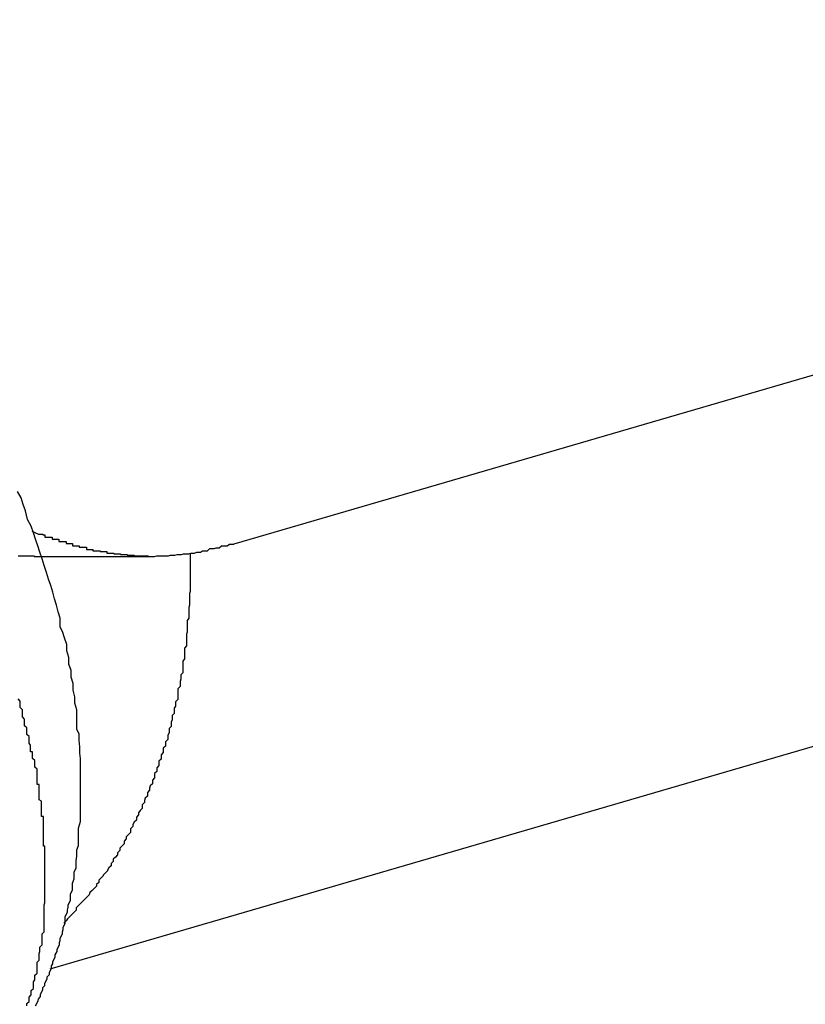
# Model space of a CAD drawing. Extents: x -90 to 90, y -29 to 29.
# Drawn here: x -56 to -56, y -9 to -9 of the extents above; entities that cross this region are included whole.
import ezdxf

# ---------------------------------------------------------------- set-up
doc = ezdxf.new("R2010")
doc.units = 0
doc.layers.get('0').update_dxf_attribs({"linetype": 'CONTINUOUS'})

msp = doc.modelspace()

# ---------------------------------------------------------------- linework, layer by layer
at = {"color": 0}
for points in [[(-55.4267, -9.2227), (-55.6744, -9.295)], [(-55.4267, -9.2227), (-55.6744, -9.295)], [(-55.4267, -9.2227), (-55.6744, -9.295)], [(-55.4267, -9.2227), (-55.6744, -9.295)], [(-55.4267, -9.2227), (-55.6744, -9.295)], [(-55.4267, -9.2227), (-55.6744, -9.295)], [(-55.4267, -9.2227), (-55.6744, -9.295)], [(-55.4267, -9.2227), (-55.6744, -9.295)], [(-55.4267, -9.2227), (-55.6744, -9.295)], [(-55.4267, -9.2227), (-55.6744, -9.295)], [(-55.4267, -9.2227), (-55.6744, -9.295)], [(-55.4267, -9.2227), (-55.6744, -9.295)], [(-55.4267, -9.2227), (-55.6744, -9.295)], [(-55.4267, -9.2227), (-55.6744, -9.295)], [(-55.4267, -9.2227), (-55.6744, -9.295)], [(-55.4267, -9.2227), (-55.6744, -9.295)], [(-55.4267, -9.2227), (-55.6744, -9.295)], [(-55.4267, -9.2227), (-55.6744, -9.295)], [(-55.4267, -9.2227), (-55.6744, -9.295)], [(-55.4267, -9.2227), (-55.6744, -9.295)], [(-55.4267, -9.2227), (-55.6744, -9.295)], [(-55.7017, -9.3586), (-55.7014, -9.358), (-55.7013, -9.3577), (-55.701, -9.3573), (-55.701, -9.357), (-55.7007, -9.3564), (-55.7007, -9.3561), (-55.7004, -9.3558), (-55.7004, -9.3555), (-55.7001, -9.3549), (-55.7001, -9.3546), (-55.6998, -9.3543), (-55.6998, -9.354), (-55.6995, -9.3534), (-55.6995, -9.3531), (-55.6993, -9.3528), (-55.6993, -9.3525), (-55.6993, -9.3525), (-55.699, -9.3519), (-55.699, -9.3516), (-55.6987, -9.3511), (-55.6987, -9.3508), (-55.6984, -9.3502), (-55.6984, -9.3499), (-55.6983, -9.3496), (-55.6983, -9.3493), (-55.698, -9.3487), (-55.698, -9.3484), (-55.6979, -9.3481), (-55.6979, -9.3478), (-55.6976, -9.3472), (-55.6976, -9.3469), (-55.6976, -9.3466), (-55.6976, -9.3463), (-55.6976, -9.3463), (-55.6973, -9.3457), (-55.6973, -9.3454), (-55.6972, -9.345), (-55.6972, -9.3447), (-55.6969, -9.3441), (-55.6969, -9.3438), (-55.6969, -9.3435), (-55.6969, -9.3432), (-55.6966, -9.3426), (-55.6966, -9.3423), (-55.6966, -9.342), (-55.6966, -9.3417), (-55.6964, -9.3411), (-55.6964, -9.3408), (-55.6964, -9.3405), (-55.6964, -9.3402), (-55.6964, -9.3402), (-55.6961, -9.3396), (-55.6961, -9.3393), (-55.6961, -9.3389), (-55.6961, -9.3386), (-55.696, -9.338), (-55.696, -9.3377), (-55.696, -9.3374), (-55.696, -9.3371), (-55.6958, -9.3365), (-55.6958, -9.3362), (-55.6958, -9.3359), (-55.6958, -9.3356), (-55.6958, -9.335), (-55.6958, -9.3347), (-55.6958, -9.3344), (-55.6958, -9.3341), (-55.6958, -9.3341), (-55.6955, -9.3332), (-55.6955, -9.3323), (-55.6955, -9.3314), (-55.6955, -9.3305), (-55.6955, -9.3296), (-55.6955, -9.3287), (-55.6955, -9.3278), (-55.6955, -9.3272), (-55.6955, -9.3263), (-55.6955, -9.3254), (-55.6955, -9.3245), (-55.6956, -9.3238), (-55.6956, -9.3229), (-55.6957, -9.322), (-55.6957, -9.3211), (-55.696, -9.3205), (-55.696, -9.3205), (-55.696, -9.3196), (-55.696, -9.3187), (-55.696, -9.3178), (-55.6963, -9.3169), (-55.6963, -9.316), (-55.6965, -9.3151), (-55.6965, -9.3142), (-55.6968, -9.3133), (-55.6968, -9.3124), (-55.6971, -9.3115), (-55.6971, -9.3106), (-55.6974, -9.3097), (-55.6974, -9.3088), (-55.6977, -9.3079), (-55.698, -9.307), (-55.6983, -9.3064), (-55.6983, -9.3064), (-55.6983, -9.3052), (-55.6986, -9.3043), (-55.6988, -9.3034), (-55.6991, -9.3025), (-55.6993, -9.3016), (-55.6996, -9.3007), (-55.6999, -9.2998), (-55.7002, -9.2989), (-55.7005, -9.2979), (-55.7008, -9.297), (-55.7011, -9.2961), (-55.7014, -9.2952), (-55.7017, -9.2943), (-55.702, -9.2934), (-55.7023, -9.2925), (-55.7028, -9.2916), (-55.7028, -9.2916), (-55.7031, -9.2904), (-55.7034, -9.2895), (-55.7037, -9.2886), (-55.7042, -9.2877)], [(-55.6997, -9.3535), (-55.481, -9.2897)], [(-55.6997, -9.3535), (-55.481, -9.2897)], [(-55.6997, -9.3535), (-55.481, -9.2897)], [(-55.6997, -9.3535), (-55.481, -9.2897)], [(-55.6997, -9.3535), (-55.481, -9.2897)], [(-55.6997, -9.3535), (-55.481, -9.2897)], [(-55.6997, -9.3535), (-55.481, -9.2897)], [(-55.6997, -9.3535), (-55.481, -9.2897)], [(-55.6997, -9.3535), (-55.481, -9.2897)], [(-55.6997, -9.3535), (-55.481, -9.2897)], [(-55.6997, -9.3535), (-55.481, -9.2897)], [(-55.6997, -9.3535), (-55.481, -9.2897)], [(-55.6997, -9.3535), (-55.481, -9.2897)], [(-55.6997, -9.3535), (-55.481, -9.2897)], [(-55.6997, -9.3535), (-55.481, -9.2897)], [(-55.6997, -9.3535), (-55.481, -9.2897)], [(-55.6997, -9.3535), (-55.481, -9.2897)], [(-55.6997, -9.3535), (-55.481, -9.2897)], [(-55.6997, -9.3535), (-55.481, -9.2897)], [(-55.6997, -9.3535), (-55.481, -9.2897)], [(-55.6997, -9.3535), (-55.481, -9.2897)], [(-55.7022, -9.2932), (-55.7013, -9.2936), (-55.7013, -9.2936), (-55.701, -9.2936), (-55.701, -9.2936), (-55.701, -9.2936), (-55.701, -9.2936), (-55.7007, -9.2936), (-55.7007, -9.2936), (-55.7007, -9.2936), (-55.7007, -9.2937), (-55.7004, -9.2937), (-55.7004, -9.2937), (-55.7004, -9.2937), (-55.7004, -9.2937), (-55.7004, -9.2937), (-55.7004, -9.2937), (-55.7004, -9.2937), (-55.7004, -9.294), (-55.7004, -9.294), (-55.7001, -9.294), (-55.7001, -9.294), (-55.7001, -9.294), (-55.7001, -9.294), (-55.6998, -9.294), (-55.6998, -9.294), (-55.6998, -9.294), (-55.6998, -9.294), (-55.6995, -9.294), (-55.6995, -9.294), (-55.6995, -9.294), (-55.6995, -9.294), (-55.6994, -9.294), (-55.6994, -9.294), (-55.6994, -9.294), (-55.6994, -9.2943), (-55.6994, -9.2943), (-55.6991, -9.2943), (-55.6991, -9.2943), (-55.6991, -9.2943), (-55.6991, -9.2943), (-55.6988, -9.2943), (-55.6988, -9.2943), (-55.6988, -9.2943), (-55.6988, -9.2943), (-55.6985, -9.2943), (-55.6985, -9.2943), (-55.6985, -9.2943), (-55.6985, -9.2943), (-55.6985, -9.2943), (-55.6985, -9.2943), (-55.6985, -9.2943), (-55.6985, -9.2946), (-55.6985, -9.2946), (-55.6982, -9.2946), (-55.6982, -9.2946), (-55.6982, -9.2946), (-55.6982, -9.2946), (-55.6979, -9.2946), (-55.6979, -9.2946), (-55.6979, -9.2946), (-55.6979, -9.2946), (-55.6976, -9.2946), (-55.6976, -9.2946), (-55.6976, -9.2946), (-55.6976, -9.2946), (-55.6975, -9.2946), (-55.6975, -9.2946), (-55.6975, -9.2946), (-55.6975, -9.2949), (-55.6975, -9.2949), (-55.6972, -9.2949), (-55.6972, -9.2949), (-55.6972, -9.2949), (-55.6972, -9.2949), (-55.6969, -9.2949), (-55.6969, -9.2949), (-55.6969, -9.2949), (-55.6969, -9.2949), (-55.6966, -9.2949), (-55.6966, -9.2949), (-55.6966, -9.2949), (-55.6966, -9.2949), (-55.6966, -9.2949), (-55.6966, -9.2949), (-55.6966, -9.2949), (-55.6966, -9.2952), (-55.6966, -9.2952), (-55.6963, -9.2952), (-55.6963, -9.2952), (-55.6963, -9.2952), (-55.6963, -9.2952), (-55.696, -9.2952), (-55.696, -9.2952), (-55.696, -9.2952), (-55.696, -9.2952), (-55.6957, -9.2952), (-55.6957, -9.2952), (-55.6957, -9.2952), (-55.6957, -9.2952), (-55.6957, -9.2952), (-55.6957, -9.2952), (-55.6957, -9.2952), (-55.6957, -9.2954), (-55.6957, -9.2954), (-55.6954, -9.2954), (-55.6954, -9.2954), (-55.6954, -9.2954), (-55.6954, -9.2954), (-55.6951, -9.2954), (-55.6951, -9.2954), (-55.6951, -9.2954), (-55.6951, -9.2954), (-55.6948, -9.2954), (-55.6948, -9.2954), (-55.6948, -9.2954), (-55.6948, -9.2954), (-55.6947, -9.2954), (-55.6947, -9.2954), (-55.6947, -9.2954), (-55.6947, -9.2957), (-55.6947, -9.2957), (-55.6944, -9.2957), (-55.6944, -9.2957), (-55.6944, -9.2957), (-55.6944, -9.2957), (-55.6941, -9.2957), (-55.6941, -9.2957), (-55.6941, -9.2957), (-55.6941, -9.2957), (-55.6938, -9.2957), (-55.6938, -9.2957), (-55.6938, -9.2957), (-55.6938, -9.2957), (-55.6938, -9.2957), (-55.6938, -9.2957), (-55.6938, -9.2957), (-55.6938, -9.2959), (-55.6938, -9.2959), (-55.6935, -9.2959), (-55.6935, -9.2959), (-55.6935, -9.2959), (-55.6935, -9.2959), (-55.6932, -9.2959), (-55.6932, -9.2959), (-55.6932, -9.2959), (-55.6932, -9.2959), (-55.6929, -9.2959), (-55.6929, -9.2959), (-55.6929, -9.2959), (-55.6929, -9.2959), (-55.6928, -9.2959), (-55.6928, -9.2959), (-55.6928, -9.2959), (-55.6928, -9.296), (-55.6928, -9.296), (-55.6925, -9.296), (-55.6925, -9.296), (-55.6925, -9.296), (-55.6925, -9.296), (-55.6922, -9.296), (-55.6922, -9.296), (-55.6922, -9.296), (-55.6922, -9.296), (-55.6919, -9.296), (-55.6919, -9.296), (-55.6919, -9.296), (-55.6919, -9.296), (-55.6919, -9.296), (-55.6919, -9.296), (-55.6919, -9.296), (-55.6919, -9.2962), (-55.6919, -9.2962), (-55.6916, -9.2962), (-55.6916, -9.2962), (-55.6916, -9.2962), (-55.6916, -9.2962), (-55.6913, -9.2962), (-55.6913, -9.2962), (-55.6913, -9.2962), (-55.6913, -9.2962), (-55.691, -9.2962), (-55.691, -9.2962), (-55.691, -9.2962), (-55.691, -9.2962), (-55.6909, -9.2962), (-55.6909, -9.2962), (-55.6909, -9.2962), (-55.6909, -9.2963), (-55.6909, -9.2963), (-55.6906, -9.2963), (-55.6906, -9.2963), (-55.6906, -9.2963), (-55.6906, -9.2963), (-55.6903, -9.2963), (-55.6903, -9.2963), (-55.6903, -9.2963), (-55.6903, -9.2963), (-55.69, -9.2963), (-55.69, -9.2963), (-55.69, -9.2963), (-55.69, -9.2963), (-55.69, -9.2963), (-55.69, -9.2963), (-55.69, -9.2963), (-55.69, -9.2964), (-55.69, -9.2964), (-55.6897, -9.2964), (-55.6897, -9.2964), (-55.6897, -9.2964), (-55.6897, -9.2964), (-55.6894, -9.2964), (-55.6894, -9.2964), (-55.6894, -9.2964), (-55.6894, -9.2964), (-55.6891, -9.2964), (-55.6891, -9.2964), (-55.6891, -9.2964), (-55.6891, -9.2964), (-55.6891, -9.2964), (-55.6891, -9.2964), (-55.6891, -9.2964), (-55.6891, -9.2965), (-55.6891, -9.2965), (-55.6888, -9.2965), (-55.6888, -9.2965), (-55.6888, -9.2965), (-55.6888, -9.2965), (-55.6885, -9.2965), (-55.6885, -9.2965), (-55.6885, -9.2965), (-55.6885, -9.2965), (-55.6882, -9.2965), (-55.6882, -9.2965), (-55.6882, -9.2965), (-55.6882, -9.2965), (-55.6881, -9.2965), (-55.6881, -9.2965), (-55.6881, -9.2965), (-55.6881, -9.2966), (-55.6881, -9.2966), (-55.6878, -9.2966), (-55.6878, -9.2966), (-55.6878, -9.2966), (-55.6878, -9.2966), (-55.6875, -9.2966), (-55.6875, -9.2966), (-55.6875, -9.2966), (-55.6875, -9.2966), (-55.6872, -9.2966), (-55.6872, -9.2966), (-55.6872, -9.2966), (-55.6872, -9.2966), (-55.6872, -9.2966), (-55.6872, -9.2966), (-55.6872, -9.2966), (-55.6872, -9.2966), (-55.6872, -9.2966), (-55.6869, -9.2966), (-55.6869, -9.2966), (-55.6869, -9.2966), (-55.6869, -9.2966), (-55.6866, -9.2966), (-55.6866, -9.2966), (-55.6866, -9.2966), (-55.6866, -9.2966), (-55.6863, -9.2966), (-55.6863, -9.2966), (-55.6863, -9.2966), (-55.6863, -9.2966), (-55.6862, -9.2966), (-55.6862, -9.2966), (-55.6862, -9.2966), (-55.6862, -9.2967), (-55.6862, -9.2967), (-55.6859, -9.2967), (-55.6859, -9.2967), (-55.6859, -9.2967), (-55.6859, -9.2967), (-55.6856, -9.2967), (-55.6856, -9.2967), (-55.6856, -9.2967), (-55.6856, -9.2967), (-55.6853, -9.2967), (-55.6853, -9.2967), (-55.6853, -9.2967), (-55.6853, -9.2967), (-55.6853, -9.2967), (-55.6853, -9.2967), (-55.6853, -9.2967), (-55.6853, -9.2967), (-55.6853, -9.2967), (-55.685, -9.2966), (-55.685, -9.2966), (-55.685, -9.2966), (-55.685, -9.2966), (-55.6847, -9.2966), (-55.6847, -9.2966), (-55.6847, -9.2966), (-55.6847, -9.2966), (-55.6844, -9.2966), (-55.6844, -9.2966), (-55.6844, -9.2966), (-55.6844, -9.2966), (-55.6844, -9.2966), (-55.6844, -9.2966), (-55.6844, -9.2966), (-55.6844, -9.2966), (-55.6844, -9.2966), (-55.6841, -9.2966), (-55.6841, -9.2966), (-55.6841, -9.2966), (-55.6841, -9.2966), (-55.6838, -9.2966), (-55.6838, -9.2966), (-55.6838, -9.2966), (-55.6838, -9.2966), (-55.6835, -9.2966), (-55.6835, -9.2966), (-55.6835, -9.2966), (-55.6835, -9.2966), (-55.6834, -9.2966), (-55.6834, -9.2966), (-55.6834, -9.2966), (-55.6834, -9.2966), (-55.6834, -9.2966), (-55.6831, -9.2965), (-55.6831, -9.2965), (-55.6831, -9.2965), (-55.6831, -9.2965), (-55.6828, -9.2965), (-55.6828, -9.2965), (-55.6828, -9.2965), (-55.6828, -9.2965), (-55.6825, -9.2965), (-55.6825, -9.2965), (-55.6825, -9.2965), (-55.6825, -9.2965), (-55.6825, -9.2965), (-55.6825, -9.2965), (-55.6825, -9.2965), (-55.6825, -9.2965), (-55.6825, -9.2965), (-55.6822, -9.2964), (-55.6822, -9.2964), (-55.6822, -9.2964), (-55.6822, -9.2964), (-55.6819, -9.2964), (-55.6819, -9.2964), (-55.6819, -9.2964), (-55.6819, -9.2964), (-55.6816, -9.2964), (-55.6816, -9.2964), (-55.6816, -9.2964), (-55.6816, -9.2964), (-55.6816, -9.2964), (-55.6816, -9.2964), (-55.6816, -9.2964), (-55.6816, -9.2964), (-55.6816, -9.2964), (-55.6813, -9.2963), (-55.6813, -9.2963), (-55.6813, -9.2963), (-55.6813, -9.2963), (-55.681, -9.2963), (-55.681, -9.2963), (-55.681, -9.2963), (-55.681, -9.2963), (-55.6807, -9.2963), (-55.6807, -9.2963), (-55.6807, -9.2963), (-55.6807, -9.2963), (-55.6806, -9.2963), (-55.6806, -9.2963), (-55.6806, -9.2963), (-55.6806, -9.2963), (-55.6806, -9.2963), (-55.6803, -9.2962), (-55.6803, -9.2962), (-55.6803, -9.2962), (-55.6803, -9.2962), (-55.6801, -9.2962), (-55.6801, -9.2962), (-55.6801, -9.2962), (-55.6801, -9.2962), (-55.6798, -9.2962), (-55.6798, -9.2962), (-55.6798, -9.2962), (-55.6798, -9.2962), (-55.6798, -9.2962), (-55.6798, -9.2962), (-55.6798, -9.2962), (-55.6798, -9.2962), (-55.6798, -9.2962), (-55.6795, -9.2961), (-55.6795, -9.2961), (-55.6795, -9.2961), (-55.6795, -9.2961), (-55.6793, -9.2961), (-55.6793, -9.2961), (-55.6793, -9.2961), (-55.6793, -9.2961), (-55.679, -9.2961), (-55.679, -9.2961), (-55.679, -9.2961), (-55.679, -9.2961), (-55.679, -9.2961), (-55.679, -9.2961), (-55.679, -9.2961), (-55.679, -9.2961), (-55.679, -9.2961), (-55.6787, -9.2959), (-55.6787, -9.2959), (-55.6787, -9.2959), (-55.6787, -9.2959), (-55.6784, -9.2959), (-55.6784, -9.2959), (-55.6784, -9.2959), (-55.6784, -9.2959), (-55.6781, -9.2959), (-55.6781, -9.2959), (-55.6781, -9.2959), (-55.6781, -9.2959), (-55.678, -9.2959), (-55.678, -9.2959), (-55.678, -9.2959), (-55.678, -9.2959), (-55.678, -9.2959), (-55.6777, -9.2956), (-55.6777, -9.2956), (-55.6774, -9.2956), (-55.6774, -9.2956), (-55.6771, -9.2956), (-55.6771, -9.2956), (-55.6771, -9.2956), (-55.6771, -9.2956), (-55.6768, -9.2955), (-55.6768, -9.2955), (-55.6767, -9.2955), (-55.6767, -9.2955), (-55.6764, -9.2955), (-55.6764, -9.2955), (-55.6764, -9.2955), (-55.6764, -9.2955), (-55.6764, -9.2955), (-55.6761, -9.2952), (-55.6761, -9.2952), (-55.6758, -9.2952), (-55.6758, -9.2952), (-55.6755, -9.2952), (-55.6755, -9.2952), (-55.6753, -9.2952), (-55.6753, -9.2952), (-55.675, -9.295), (-55.675, -9.295), (-55.6747, -9.295), (-55.6747, -9.295), (-55.6744, -9.295), (-55.6744, -9.295), (-55.6744, -9.295), (-55.6744, -9.295)], [(-55.6744, -9.295), (-55.6744, -9.295)], [(-55.6804, -9.2963), (-55.6804, -9.2981), (-55.6804, -9.2981), (-55.6804, -9.2981), (-55.6804, -9.2981), (-55.6804, -9.2981), (-55.6804, -9.2984), (-55.6804, -9.2984), (-55.6804, -9.2987), (-55.6804, -9.2987), (-55.6804, -9.299), (-55.6804, -9.299), (-55.6804, -9.2991), (-55.6804, -9.2991), (-55.6804, -9.2994), (-55.6804, -9.2994), (-55.6804, -9.2997), (-55.6804, -9.2997), (-55.6804, -9.3), (-55.6804, -9.3), (-55.6804, -9.3), (-55.6804, -9.3), (-55.6804, -9.3), (-55.6804, -9.3003), (-55.6804, -9.3003), (-55.6804, -9.3006), (-55.6804, -9.3006), (-55.6804, -9.3009), (-55.6804, -9.3009), (-55.6804, -9.3009), (-55.6804, -9.3009), (-55.6804, -9.3012), (-55.6804, -9.3012), (-55.6804, -9.3015), (-55.6804, -9.3015), (-55.6805, -9.3018), (-55.6805, -9.3018), (-55.6805, -9.3018), (-55.6805, -9.3018), (-55.6805, -9.3018), (-55.6805, -9.3021), (-55.6805, -9.3021), (-55.6805, -9.3024), (-55.6805, -9.3024), (-55.6805, -9.3027), (-55.6805, -9.3027), (-55.6805, -9.3028), (-55.6805, -9.3028), (-55.6805, -9.3031), (-55.6805, -9.3031), (-55.6805, -9.3034), (-55.6805, -9.3034), (-55.6806, -9.3037), (-55.6806, -9.3037), (-55.6806, -9.3037), (-55.6806, -9.3037), (-55.6806, -9.3037), (-55.6806, -9.304), (-55.6806, -9.304), (-55.6806, -9.3043), (-55.6806, -9.3043), (-55.6806, -9.3046), (-55.6806, -9.3046), (-55.6806, -9.3046), (-55.6806, -9.3046), (-55.6806, -9.3049), (-55.6806, -9.3049), (-55.6806, -9.3052), (-55.6806, -9.3052), (-55.6808, -9.3055), (-55.6808, -9.3055), (-55.6808, -9.3055), (-55.6808, -9.3055), (-55.6808, -9.3055), (-55.6808, -9.3058), (-55.6808, -9.3058), (-55.6808, -9.3061), (-55.6808, -9.3061), (-55.6808, -9.3064), (-55.6808, -9.3064), (-55.6808, -9.3065), (-55.6808, -9.3065), (-55.6808, -9.3068), (-55.6808, -9.3068), (-55.6808, -9.3071), (-55.6808, -9.3071), (-55.6809, -9.3074), (-55.6809, -9.3074), (-55.6809, -9.3074), (-55.6809, -9.3074), (-55.6809, -9.3074), (-55.6809, -9.3077), (-55.6809, -9.3077), (-55.6809, -9.308), (-55.6809, -9.308), (-55.6809, -9.3083), (-55.6809, -9.3083), (-55.6809, -9.3084), (-55.6809, -9.3084), (-55.6809, -9.3087), (-55.6809, -9.3087), (-55.6809, -9.309), (-55.6809, -9.309), (-55.6812, -9.3093), (-55.6812, -9.3093), (-55.6812, -9.3093), (-55.6812, -9.3093), (-55.6812, -9.3093), (-55.6812, -9.3096), (-55.6812, -9.3096), (-55.6812, -9.3099), (-55.6812, -9.3099), (-55.6812, -9.3102), (-55.6812, -9.3102), (-55.6812, -9.3102), (-55.6812, -9.3102), (-55.6812, -9.3105), (-55.6812, -9.3105), (-55.6812, -9.3108), (-55.6812, -9.3108), (-55.6814, -9.3111), (-55.6814, -9.3111), (-55.6814, -9.3111), (-55.6814, -9.3111), (-55.6814, -9.3111), (-55.6814, -9.3114), (-55.6814, -9.3114), (-55.6814, -9.3117), (-55.6814, -9.3117), (-55.6814, -9.312), (-55.6814, -9.312), (-55.6814, -9.3121), (-55.6814, -9.3121), (-55.6814, -9.3124), (-55.6814, -9.3124), (-55.6814, -9.3127), (-55.6814, -9.3127), (-55.6817, -9.313), (-55.6817, -9.313), (-55.6817, -9.313), (-55.6817, -9.313), (-55.6817, -9.313), (-55.6817, -9.3133), (-55.6817, -9.3133), (-55.6817, -9.3136), (-55.6817, -9.3136), (-55.6818, -9.3139), (-55.6818, -9.3139), (-55.6818, -9.314), (-55.6818, -9.314), (-55.6818, -9.3143), (-55.6818, -9.3143), (-55.6818, -9.3146), (-55.6818, -9.3146), (-55.6821, -9.3149), (-55.6821, -9.3149), (-55.6821, -9.3149), (-55.6821, -9.3149), (-55.6821, -9.3149), (-55.6821, -9.3152), (-55.6821, -9.3152), (-55.6821, -9.3155), (-55.6821, -9.3155), (-55.6821, -9.3158), (-55.6821, -9.3158), (-55.6821, -9.3158), (-55.6821, -9.3158), (-55.6821, -9.3161), (-55.6821, -9.3161), (-55.6821, -9.3164), (-55.6821, -9.3164), (-55.6824, -9.3167), (-55.6824, -9.3167), (-55.6824, -9.3167), (-55.6824, -9.3167), (-55.6824, -9.3167), (-55.6824, -9.317), (-55.6824, -9.317), (-55.6824, -9.3173), (-55.6824, -9.3173), (-55.6826, -9.3176), (-55.6826, -9.3176), (-55.6826, -9.3177), (-55.6826, -9.3177), (-55.6826, -9.318), (-55.6826, -9.318), (-55.6826, -9.3183), (-55.6826, -9.3183), (-55.6829, -9.3186), (-55.6829, -9.3186), (-55.6829, -9.3186), (-55.6829, -9.3186), (-55.6829, -9.3186), (-55.6829, -9.3189), (-55.6829, -9.3189), (-55.6829, -9.3192), (-55.6829, -9.3192), (-55.683, -9.3195), (-55.683, -9.3195), (-55.683, -9.3195), (-55.683, -9.3195), (-55.683, -9.3198), (-55.683, -9.3198), (-55.683, -9.3201), (-55.683, -9.3201), (-55.6833, -9.3204), (-55.6833, -9.3204), (-55.6833, -9.3204), (-55.6833, -9.3204), (-55.6833, -9.3204), (-55.6833, -9.3207), (-55.6833, -9.3207), (-55.6833, -9.321), (-55.6833, -9.321), (-55.6835, -9.3213), (-55.6835, -9.3213), (-55.6835, -9.3213), (-55.6835, -9.3213), (-55.6835, -9.3216), (-55.6835, -9.3216), (-55.6835, -9.3219), (-55.6835, -9.3219), (-55.6838, -9.3222), (-55.6838, -9.3222), (-55.6838, -9.3222), (-55.6838, -9.3222), (-55.6838, -9.3222), (-55.6838, -9.3225), (-55.6838, -9.3225), (-55.6838, -9.3228), (-55.6838, -9.3228), (-55.6841, -9.3231), (-55.6841, -9.3231), (-55.6841, -9.3231), (-55.6841, -9.3231), (-55.6841, -9.3234), (-55.6841, -9.3234), (-55.6841, -9.3237), (-55.6841, -9.3237), (-55.6844, -9.324), (-55.6844, -9.324), (-55.6844, -9.324), (-55.6844, -9.324), (-55.6844, -9.324), (-55.6844, -9.3243), (-55.6844, -9.3243), (-55.6844, -9.3246), (-55.6844, -9.3246), (-55.6847, -9.3249), (-55.6847, -9.3249), (-55.6847, -9.3249), (-55.6847, -9.3249), (-55.6847, -9.3252), (-55.6847, -9.3252), (-55.6847, -9.3255), (-55.6847, -9.3255), (-55.685, -9.3258), (-55.685, -9.3258), (-55.685, -9.3258), (-55.685, -9.3258), (-55.685, -9.3258), (-55.685, -9.3261), (-55.685, -9.3261), (-55.685, -9.3263), (-55.685, -9.3263), (-55.6853, -9.3266), (-55.6853, -9.3266), (-55.6853, -9.3266), (-55.6853, -9.3266), (-55.6853, -9.3269), (-55.6853, -9.3269), (-55.6853, -9.3272), (-55.6853, -9.3272), (-55.6856, -9.3275), (-55.6856, -9.3275), (-55.6856, -9.3275), (-55.6856, -9.3275), (-55.6856, -9.3275), (-55.6856, -9.3278), (-55.6856, -9.3278), (-55.6856, -9.328), (-55.6856, -9.328), (-55.6859, -9.3283), (-55.6859, -9.3283), (-55.6859, -9.3283), (-55.6859, -9.3283), (-55.686, -9.3286), (-55.686, -9.3286), (-55.686, -9.3289), (-55.686, -9.3289), (-55.6863, -9.3292), (-55.6863, -9.3292), (-55.6863, -9.3292), (-55.6863, -9.3292), (-55.6863, -9.3292), (-55.6863, -9.3295), (-55.6863, -9.3295), (-55.6863, -9.3297), (-55.6863, -9.3297), (-55.6866, -9.33), (-55.6866, -9.33), (-55.6866, -9.33), (-55.6866, -9.33), (-55.6867, -9.3303), (-55.6867, -9.3303), (-55.6867, -9.3306), (-55.6867, -9.3306), (-55.687, -9.3309), (-55.687, -9.3309), (-55.687, -9.3309), (-55.687, -9.3309), (-55.687, -9.3309), (-55.687, -9.3312), (-55.687, -9.3312), (-55.687, -9.3314), (-55.687, -9.3314), (-55.6873, -9.3317), (-55.6873, -9.3317), (-55.6873, -9.3317), (-55.6873, -9.3317), (-55.6875, -9.332), (-55.6875, -9.332), (-55.6875, -9.3323), (-55.6875, -9.3323), (-55.6878, -9.3326), (-55.6878, -9.3326), (-55.6878, -9.3326), (-55.6878, -9.3326), (-55.6878, -9.3326), (-55.6878, -9.3329), (-55.6878, -9.3329), (-55.6878, -9.333), (-55.6878, -9.333), (-55.6881, -9.3333), (-55.6881, -9.3333), (-55.6881, -9.3333), (-55.6881, -9.3333), (-55.6883, -9.3336), (-55.6883, -9.3336), (-55.6883, -9.3339), (-55.6883, -9.3339), (-55.6886, -9.3342), (-55.6886, -9.3342), (-55.6886, -9.3342), (-55.6886, -9.3342), (-55.6886, -9.3342), (-55.6886, -9.3345), (-55.6886, -9.3345), (-55.6886, -9.3347), (-55.6886, -9.3347), (-55.6889, -9.335), (-55.6889, -9.335), (-55.6889, -9.335), (-55.6889, -9.335), (-55.6892, -9.3353), (-55.6892, -9.3353), (-55.6892, -9.3356), (-55.6892, -9.3356), (-55.6895, -9.3359), (-55.6895, -9.3359), (-55.6895, -9.3359), (-55.6895, -9.3359), (-55.6895, -9.3359), (-55.6895, -9.3362), (-55.6895, -9.3362), (-55.6895, -9.3363), (-55.6895, -9.3363), (-55.6898, -9.3366), (-55.6898, -9.3366), (-55.6898, -9.3366), (-55.6898, -9.3366), (-55.6901, -9.3369), (-55.6901, -9.3369), (-55.6901, -9.3372), (-55.6901, -9.3372), (-55.6904, -9.3375), (-55.6904, -9.3375), (-55.6904, -9.3375), (-55.6904, -9.3375), (-55.6904, -9.3375), (-55.6904, -9.3378), (-55.6904, -9.3378), (-55.6904, -9.3378), (-55.6904, -9.3378), (-55.6907, -9.3381), (-55.6907, -9.3381), (-55.6907, -9.3381), (-55.6907, -9.3381), (-55.691, -9.3384), (-55.691, -9.3384), (-55.691, -9.3387), (-55.691, -9.3387), (-55.6913, -9.339), (-55.6913, -9.339), (-55.6913, -9.339), (-55.6913, -9.339), (-55.6913, -9.339), (-55.6913, -9.3393), (-55.6913, -9.3393), (-55.6913, -9.3393), (-55.6913, -9.3393), (-55.6916, -9.3396), (-55.6916, -9.3396), (-55.6916, -9.3396), (-55.6916, -9.3396), (-55.6918, -9.3399), (-55.6918, -9.3399), (-55.6918, -9.34), (-55.6918, -9.34), (-55.6921, -9.3403), (-55.6921, -9.3403), (-55.6921, -9.3403), (-55.6921, -9.3403), (-55.6921, -9.3403), (-55.6924, -9.3406), (-55.6924, -9.3406), (-55.6924, -9.3407), (-55.6924, -9.3407), (-55.6927, -9.341), (-55.6927, -9.341), (-55.6927, -9.341), (-55.6927, -9.341), (-55.693, -9.3413), (-55.693, -9.3413), (-55.693, -9.3416), (-55.693, -9.3416), (-55.6933, -9.3419), (-55.6933, -9.3419), (-55.6933, -9.3419), (-55.6933, -9.3421), (-55.6933, -9.3421), (-55.6936, -9.3424), (-55.6936, -9.3424), (-55.6939, -9.3427), (-55.6939, -9.3427), (-55.6942, -9.343), (-55.6942, -9.343), (-55.6943, -9.3433), (-55.6943, -9.3433), (-55.6946, -9.3436), (-55.6946, -9.3436), (-55.6949, -9.3439), (-55.6949, -9.3439), (-55.6952, -9.3442), (-55.6952, -9.3442), (-55.6952, -9.3442), (-55.6955, -9.3445), (-55.6955, -9.3445), (-55.6958, -9.3448), (-55.6958, -9.3448), (-55.6961, -9.3451), (-55.6961, -9.3454), (-55.6964, -9.3457), (-55.6964, -9.3457), (-55.6967, -9.346), (-55.6967, -9.346), (-55.697, -9.3463), (-55.697, -9.3463), (-55.6973, -9.3466), (-55.6975, -9.3469), (-55.6978, -9.3472)], [(-55.7041, -9.2966), (-55.7038, -9.2966), (-55.7038, -9.2966), (-55.7038, -9.2966), (-55.7038, -9.2966), (-55.7038, -9.2966), (-55.7038, -9.2966), (-55.7038, -9.2966), (-55.7038, -9.2966), (-55.7037, -9.2966), (-55.7037, -9.2966), (-55.7037, -9.2966), (-55.7037, -9.2966), (-55.7037, -9.2966), (-55.7037, -9.2966), (-55.7037, -9.2966), (-55.7037, -9.2966), (-55.7037, -9.2966), (-55.7034, -9.2966), (-55.7034, -9.2966), (-55.7034, -9.2966), (-55.7034, -9.2966), (-55.7034, -9.2966), (-55.7034, -9.2966), (-55.7034, -9.2966), (-55.7034, -9.2966), (-55.7033, -9.2966), (-55.7033, -9.2966), (-55.7033, -9.2966), (-55.7033, -9.2966), (-55.7033, -9.2966), (-55.7033, -9.2966), (-55.7033, -9.2966), (-55.7033, -9.2966), (-55.7033, -9.2966), (-55.703, -9.2966), (-55.703, -9.2966), (-55.703, -9.2966), (-55.703, -9.2966), (-55.703, -9.2966), (-55.703, -9.2966), (-55.703, -9.2966), (-55.703, -9.2966), (-55.703, -9.2966), (-55.703, -9.2966), (-55.703, -9.2966), (-55.703, -9.2966), (-55.703, -9.2966), (-55.703, -9.2966), (-55.703, -9.2966), (-55.703, -9.2966), (-55.703, -9.2966), (-55.7027, -9.2966), (-55.7027, -9.2966), (-55.7027, -9.2966), (-55.7027, -9.2966), (-55.7027, -9.2966), (-55.7027, -9.2966), (-55.7027, -9.2966), (-55.7027, -9.2966), (-55.7025, -9.2966), (-55.7025, -9.2966), (-55.7025, -9.2966), (-55.7025, -9.2966), (-55.7025, -9.2966), (-55.7025, -9.2966), (-55.7025, -9.2966), (-55.7025, -9.2966), (-55.7025, -9.2966), (-55.7022, -9.2966), (-55.7022, -9.2966), (-55.7022, -9.2966), (-55.7022, -9.2966), (-55.7022, -9.2966), (-55.7022, -9.2966), (-55.7022, -9.2966), (-55.7022, -9.2966), (-55.7019, -9.2966), (-55.7019, -9.2966), (-55.7019, -9.2966), (-55.7019, -9.2966), (-55.7019, -9.2966), (-55.7019, -9.2966), (-55.7019, -9.2966), (-55.7019, -9.2967), (-55.7019, -9.2967), (-55.7016, -9.2967), (-55.7016, -9.2967), (-55.7016, -9.2967), (-55.7016, -9.2967), (-55.7013, -9.2967), (-55.7013, -9.2967), (-55.7013, -9.2967), (-55.7013, -9.2967), (-55.701, -9.2967), (-55.701, -9.2967), (-55.701, -9.2967), (-55.701, -9.2967), (-55.701, -9.2967), (-55.701, -9.2967), (-55.701, -9.2967), (-55.701, -9.2967)], [(-55.701, -9.2967), (-55.701, -9.2967)], [(-55.701, -9.2967), (-55.6858, -9.2967)], [(-55.701, -9.2967), (-55.6858, -9.2967)], [(-55.701, -9.2967), (-55.6858, -9.2967)], [(-55.701, -9.2967), (-55.6858, -9.2967)], [(-55.701, -9.2967), (-55.6858, -9.2967)], [(-55.701, -9.2967), (-55.6858, -9.2967)], [(-55.701, -9.2967), (-55.6858, -9.2967)], [(-55.701, -9.2967), (-55.6858, -9.2967)], [(-55.701, -9.2967), (-55.6858, -9.2967)], [(-55.701, -9.2967), (-55.6858, -9.2967)], [(-55.701, -9.2967), (-55.6858, -9.2967)], [(-55.701, -9.2967), (-55.6858, -9.2967)], [(-55.701, -9.2967), (-55.6858, -9.2967)], [(-55.701, -9.2967), (-55.6858, -9.2967)], [(-55.701, -9.2967), (-55.6858, -9.2967)], [(-55.701, -9.2967), (-55.6858, -9.2967)], [(-55.701, -9.2967), (-55.6858, -9.2967)], [(-55.701, -9.2967), (-55.6858, -9.2967)], [(-55.701, -9.2967), (-55.6858, -9.2967)], [(-55.701, -9.2967), (-55.6858, -9.2967)], [(-55.701, -9.2967), (-55.6858, -9.2967)], [(-55.6858, -9.2967), (-55.6858, -9.2967)], [(-55.7029, -9.3586), (-55.7029, -9.3583), (-55.7029, -9.3583), (-55.7026, -9.358), (-55.7026, -9.3577), (-55.7026, -9.3574), (-55.7026, -9.3574), (-55.7023, -9.3571), (-55.7023, -9.3568), (-55.7023, -9.3565), (-55.7023, -9.3565), (-55.7023, -9.3565), (-55.702, -9.3562), (-55.702, -9.3559), (-55.702, -9.3556), (-55.702, -9.3553), (-55.7018, -9.355), (-55.7018, -9.3547), (-55.7018, -9.3544), (-55.7018, -9.3544), (-55.7015, -9.3541), (-55.7015, -9.3538), (-55.7015, -9.3535), (-55.7015, -9.3535), (-55.7015, -9.3532), (-55.7015, -9.3529), (-55.7015, -9.3526), (-55.7015, -9.3526), (-55.7015, -9.3526), (-55.7012, -9.3523), (-55.7012, -9.352), (-55.7012, -9.3517), (-55.7012, -9.3514), (-55.7011, -9.3511), (-55.7011, -9.3508), (-55.7011, -9.3505), (-55.7011, -9.3505), (-55.7008, -9.3502), (-55.7008, -9.3499), (-55.7008, -9.3496), (-55.7008, -9.3496), (-55.7008, -9.3493), (-55.7008, -9.349), (-55.7008, -9.3487), (-55.7008, -9.3487), (-55.7008, -9.3487), (-55.7005, -9.3484), (-55.7005, -9.3481), (-55.7005, -9.3478), (-55.7005, -9.3475), (-55.7005, -9.3472), (-55.7005, -9.3469), (-55.7005, -9.3466), (-55.7005, -9.3466), (-55.7005, -9.3463), (-55.7005, -9.346), (-55.7005, -9.3457), (-55.7005, -9.3456), (-55.7005, -9.3453), (-55.7005, -9.345), (-55.7005, -9.3447), (-55.7005, -9.3447), (-55.7005, -9.3447), (-55.7004, -9.3444), (-55.7004, -9.3441), (-55.7004, -9.3438), (-55.7004, -9.3435), (-55.7004, -9.3432), (-55.7004, -9.3429), (-55.7004, -9.3426), (-55.7004, -9.3426), (-55.7004, -9.3423), (-55.7004, -9.342), (-55.7004, -9.3417), (-55.7004, -9.3416), (-55.7004, -9.3413), (-55.7004, -9.341), (-55.7004, -9.3407), (-55.7004, -9.3407), (-55.7004, -9.3407), (-55.7004, -9.3404), (-55.7004, -9.3401), (-55.7004, -9.3398), (-55.7004, -9.3395), (-55.7004, -9.3392), (-55.7004, -9.3389), (-55.7004, -9.3386), (-55.7004, -9.3386), (-55.7004, -9.3383), (-55.7004, -9.338), (-55.7004, -9.3377), (-55.7004, -9.3375), (-55.7004, -9.3372), (-55.7004, -9.3369), (-55.7004, -9.3366), (-55.7006, -9.3366), (-55.7006, -9.3366), (-55.7006, -9.3363), (-55.7006, -9.336), (-55.7006, -9.3357), (-55.7006, -9.3354), (-55.7006, -9.3351), (-55.7006, -9.3348), (-55.7006, -9.3345), (-55.7006, -9.3345), (-55.7006, -9.3342), (-55.7006, -9.3339), (-55.7006, -9.3336), (-55.7006, -9.3334), (-55.7006, -9.3331), (-55.7006, -9.3328), (-55.7006, -9.3325), (-55.7009, -9.3325), (-55.7009, -9.3325), (-55.7009, -9.3322), (-55.7009, -9.3319), (-55.7009, -9.3316), (-55.7009, -9.3313), (-55.7009, -9.331), (-55.7009, -9.3307), (-55.7009, -9.3304), (-55.7012, -9.3302), (-55.7012, -9.3299), (-55.7012, -9.3296), (-55.7012, -9.3293), (-55.7012, -9.329), (-55.7012, -9.3287), (-55.7012, -9.3284), (-55.7012, -9.3281), (-55.7015, -9.3281), (-55.7015, -9.3281), (-55.7015, -9.3278), (-55.7015, -9.3275), (-55.7015, -9.3272), (-55.7015, -9.3269), (-55.7015, -9.3266), (-55.7015, -9.3263), (-55.7015, -9.326), (-55.7018, -9.3257), (-55.7018, -9.3254), (-55.7018, -9.3251), (-55.7018, -9.3248), (-55.7021, -9.3245), (-55.7021, -9.3242), (-55.7021, -9.3239), (-55.7021, -9.3236), (-55.7024, -9.3236), (-55.7024, -9.3236), (-55.7024, -9.3233), (-55.7024, -9.323), (-55.7024, -9.3227), (-55.7026, -9.3224), (-55.7026, -9.3221), (-55.7026, -9.3218), (-55.7026, -9.3215), (-55.7029, -9.3212), (-55.7029, -9.3209), (-55.7029, -9.3206), (-55.7029, -9.3203), (-55.7032, -9.32), (-55.7032, -9.3197), (-55.7032, -9.3194), (-55.7032, -9.3191), (-55.7035, -9.3188), (-55.7035, -9.3188), (-55.7035, -9.3184), (-55.7035, -9.3181), (-55.7035, -9.3178), (-55.7038, -9.3175), (-55.7038, -9.3172), (-55.7038, -9.3169), (-55.7038, -9.3166), (-55.7041, -9.3163)], [(-55.6997, -9.3535), (-55.6997, -9.3535)]]:
    msp.add_lwpolyline(points, dxfattribs=at)

doc.saveas('drawing.dxf')
